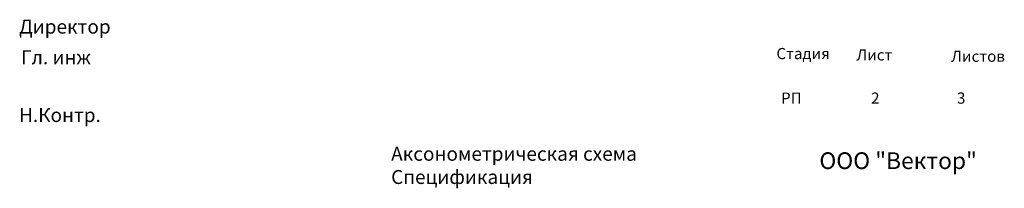
# Model space of a CAD drawing. Units: millimetres. Extents: x -300 to 175, y -708 to -311.
# Drawn here: x 2 to 20, y -450 to -446 of the extents above; entities that cross this region are included whole.
import ezdxf

# ---------------------------------------------------------------- set-up
doc = ezdxf.new("R2010")
doc.units = ezdxf.units.MM

msp = doc.modelspace()

# ---------------------------------------------------------------- texts
at = {"attachment_point": 1}
for s, insert, char_height, width in [('{\\fTimes New Roman|b0|i0|c204|p18;Директор}', (2.007, -446.48), 0.25, 2.8736), ('{\\fTimes New Roman|b0|i0|c204|p18;Гл. инж}', (2.041, -447.03), 0.25, 2.8736), ('{\\fTimes New Roman|b0|i0|c204|p18;Стадия}', (15.591, -446.988), 0.2, 2.8736), ('{\\fTimes New Roman|b0|i0|c204|p18;Лист}', (17.028, -447.012), 0.2, 2.8736), ('{\\fTimes New Roman|b0|i0|c204|p18;Листов}', (18.728, -447.036), 0.2, 2.8736), ('{\\fTimes New Roman|b0|i0|c204|p18;РП}', (15.674, -447.787), 0.2, 2.8736), ('{\\fTimes New Roman|b0|i0|c0|p18;2}', (17.29, -447.787), 0.2, 2.8736), ('{\\fTimes New Roman|b0|i0|c0|p18;3}', (18.831, -447.787), 0.2, 2.8736), ('{\\fTimes New Roman|b0|i0|c204|p18;Н.Контр.}', (2.005, -448.066), 0.25, 2.8736), ('{\\fTimes New Roman|b0|i0|c204|p18;\\C1;Аксонометрическая\\fTimes New Roman|b0|i0|c0|p18; c\\fTimes New Roman|b0|i0|c204|p18;хема\\fTimes New Roman|b0|i0|c0|p18;\\P\\fTimes New Roman|b0|i0|c204|p18;Спецификация}', (8.68, -448.761), 0.25, 6.65567), ('{\\fTimes New Roman|b0|i0|c204|p18;      ООО \\fTimes New Roman|b0|i0|c0|p18;"\\fTimes New Roman|b0|i0|c204|p18;Вектор\\fTimes New Roman|b0|i0|c0|p18;"}', (15.812, -448.86), 0.3, 6.65567)]:
    msp.add_mtext(s, dxfattribs=dict(at, insert=insert, char_height=char_height, width=width))

doc.saveas('drawing.dxf')
